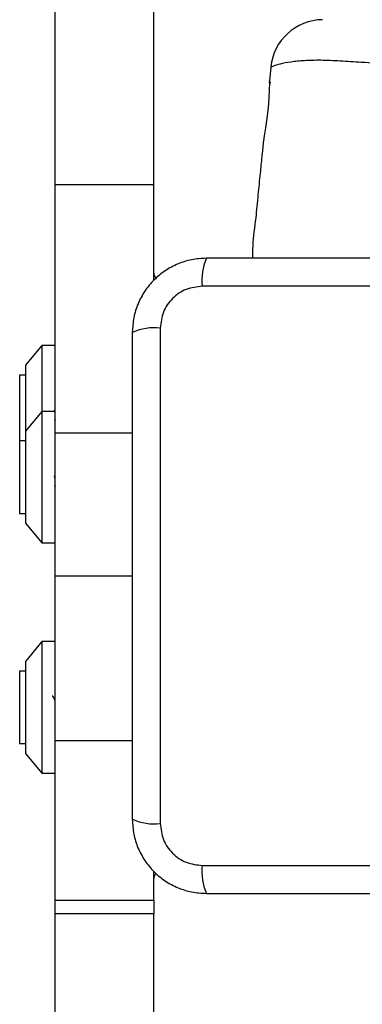
# Model space of a CAD drawing. Units: millimetres. Extents: x 13069 to 23692, y 31318 to 40958.
# Drawn here: x 16459 to 16511, y 34493 to 34643 of the extents above; entities that cross this region are included whole.
import ezdxf

# ---------------------------------------------------------------- set-up
doc = ezdxf.new("R2010")
doc.units = ezdxf.units.MM
doc.header["$LTSCALE"] = 200
doc.layers.add('OTWORY_MONTAŻOWE', color=1, linetype='Continuous')

msp = doc.modelspace()

# ---------------------------------------------------------------- linework, layer by layer
at = {"color": 7, "linetype": 'Continuous', "lineweight": 25}
for p, q in [((16464.05, 34617.6), (16464.05, 34690.63)), ((16479.05, 34617.6), (16479.05, 34690.63)), ((16496.83, 34635.43), (16496.63, 34633.36)), ((16496.87, 34635.45), (16496.83, 34635.43)), ((16496.8, 34633.01), (16496.8, 34633.14)), ((16464.05, 34617.6), (16479.05, 34617.6)), ((16464.05, 34579.87), (16464.05, 34617.6)), ((16479.05, 34603.04), (16479.05, 34617.6)), ((16561.7, 34602.14), (16486.41, 34602.14)), ((16480.05, 34595.78), (16480.05, 34520.5)), ((16462.05, 34593.13), (16459.55, 34590.13)), ((16464.05, 34593.13), (16462.05, 34593.13)), ((16462.05, 34593.13), (16462.05, 34583.13)), ((16459.55, 34590.13), (16459.55, 34583.13)), ((16459.55, 34588.63), (16458.68, 34588.63)), ((16458.68, 34588.63), (16458.68, 34578.63)), ((16462.05, 34583.13), (16459.55, 34580.13)), ((16459.55, 34583.13), (16459.55, 34580.13)), ((16464.05, 34583.13), (16462.05, 34583.13)), ((16462.05, 34583.13), (16462.05, 34573.13)), ((16463.96, 34581.99), (16464.05, 34581.69)), ((16459.55, 34580.13), (16459.55, 34573.13)), ((16464.05, 34558.14), (16464.05, 34579.87)), ((16459.55, 34578.63), (16458.68, 34578.63)), ((16458.68, 34578.63), (16458.68, 34567.63)), ((16459.55, 34573.13), (16459.55, 34566.13)), ((16462.05, 34573.13), (16462.05, 34563.13)), ((16463.96, 34571.99), (16464.05, 34571.69)), ((16458.68, 34567.63), (16459.55, 34567.63)), ((16459.55, 34566.13), (16462.05, 34563.13)), ((16462.05, 34563.13), (16464.05, 34563.13)), ((16464.05, 34558.14), (16475.8, 34558.14)), ((16464.05, 34533.14), (16464.05, 34558.14)), ((16462.05, 34548.14), (16459.55, 34545.14)), ((16464.05, 34548.14), (16462.05, 34548.14)), ((16462.05, 34548.14), (16462.05, 34528.14)), ((16459.55, 34545.14), (16459.55, 34531.14)), ((16459.55, 34543.64), (16458.68, 34543.64)), ((16458.68, 34543.64), (16458.68, 34538.14)), ((16458.68, 34538.14), (16458.68, 34532.64)), ((16458.68, 34532.64), (16459.55, 34532.64)), ((16464.05, 34508.87), (16464.05, 34533.14)), ((16459.55, 34531.14), (16462.05, 34528.14)), ((16462.05, 34528.14), (16464.05, 34528.14)), ((16486.41, 34514.14), (16561.7, 34514.14)), ((16479.05, 34508.87), (16479.05, 34513.24)), ((16464.05, 34508.87), (16479.05, 34508.87)), ((16464.05, 34506.81), (16464.05, 34508.87)), ((16479.05, 34508.87), (16479.05, 34506.81)), ((16479.05, 34506.81), (16464.05, 34506.81)), ((16464.05, 34471.18), (16464.05, 34506.81)), ((16479.05, 34471.18), (16479.05, 34506.81))]:
    msp.add_line(p, q, dxfattribs=at)
at = {"color": 1, "linetype": 'Continuous', "lineweight": 25}
for p, q in [((16464.05, 34579.87), (16475.8, 34579.87)), ((16464.05, 34533.14), (16475.8, 34533.14))]:
    msp.add_line(p, q, dxfattribs=at)
at = {"color": 7, "linetype": 'Continuous', "lineweight": 25, "flags": 128}
msp.add_lwpolyline([(16496.63, 34633.1), (16496.63, 34633.36), (16496.63, 34633.36), (16496.63, 34632.92), (16496.61, 34632.01), (16496.55, 34630.73), (16496.42, 34629.23), (16496.24, 34627.66), (16496.03, 34626.2), (16495.85, 34625.01), (16495.73, 34624.24), (16495.69, 34623.99), (16495.69, 34623.99)], dxfattribs=at)
at = {"color": 7, "linetype": 'Continuous', "lineweight": 25}
for centre, radius, start, end in [((16504.8, 34634.64), 8, 90.6188, 174.1691), ((16494.63, 34603.07), 8.27, 156.3497, 186.4629), ((16480.05, 34604.14), 1, 180, 231.2266), ((16479.12, 34587.56), 8.27, 83.5369, 113.6491), ((16479.12, 34528.72), 8.27, 246.3521, 276.4619), ((16494.63, 34513.21), 8.27, 173.5365, 203.6509), ((16480.05, 34512.14), 1, 128.7165, 180)]:
    msp.add_arc(centre, radius, start, end, dxfattribs=at)
at = {"color": 1, "linetype": 'Continuous', "lineweight": 25}
msp.add_open_spline([(16551.27, 34635.43), (16551.26, 34635.44), (16551.21, 34635.46), (16550.65, 34635.67), (16549.37, 34636.05), (16547.52, 34636.31), (16545.38, 34636.49), (16542.72, 34636.46), (16539.51, 34636.28), (16535.8, 34636.04), (16531.22, 34635.79), (16525.84, 34635.62), (16520.25, 34635.67), (16515.09, 34635.88), (16510.9, 34636.13), (16507.32, 34636.36), (16504.4, 34636.5), (16501.89, 34636.42), (16499.77, 34636.22), (16498.16, 34635.89), (16497.08, 34635.53), (16496.94, 34635.48), (16496.87, 34635.45)], degree=3, knots=[0, 0, 0, 0, 0.029729, 0.083687, 0.139107, 0.181244, 0.22434, 0.268113, 0.313197, 0.362437, 0.412931, 0.481419, 0.552211, 0.60816, 0.665621, 0.708758, 0.752918, 0.796692, 0.84167, 0.890605, 0.940938, 1, 1, 1, 1], dxfattribs=at)
at = {"color": 7, "linetype": 'Continuous', "lineweight": 25}
for points, knots in [([(16495.69, 34623.99), (16495.62, 34623.27), (16495.46, 34621.72), (16495.2, 34619.06), (16494.88, 34615.96), (16494.56, 34612.28), (16494.06, 34609.08), (16494.08, 34607.03), (16494.08, 34606.39)], [0, 0, 0, 0, 0.121721, 0.265394, 0.452851, 0.6514, 0.891959, 1, 1, 1, 1]), ([(16487.05, 34606.39), (16486.3, 34606.34), (16484.83, 34606.26), (16482.71, 34605.59), (16480.76, 34604.55), (16479.05, 34603.15), (16477.64, 34601.44), (16476.61, 34599.49), (16475.93, 34597.37), (16475.85, 34595.89), (16475.8, 34595.14)], [0, 0, 0, 0, 0.127823, 0.250004, 0.375731, 0.499753, 0.623749, 0.749432, 0.871885, 1, 1, 1, 1]), ([(16561.05, 34606.39), (16554.91, 34606.39), (16542.61, 34606.39), (16524.05, 34606.39), (16505.49, 34606.39), (16493.2, 34606.39), (16487.05, 34606.39)], [0, 0, 0, 0, 0.249998, 0.500001, 0.749999, 1, 1, 1, 1]), ([(16486.41, 34602.14), (16485.58, 34602.04), (16483.92, 34601.85), (16481.81, 34600.38), (16480.34, 34598.27), (16480.15, 34596.61), (16480.05, 34595.78)], [0, 0, 0, 0, 0.250032, 0.499751, 0.749402, 1, 1, 1, 1]), ([(16475.8, 34595.14), (16475.8, 34588.99), (16475.8, 34576.7), (16475.8, 34558.14), (16475.8, 34539.58), (16475.8, 34527.28), (16475.8, 34521.14)], [0, 0, 0, 0, 0.249998, 0.5, 0.749998, 1, 1, 1, 1]), ([(16464.03, 34582.96), (16464.02, 34583.03), (16464.01, 34583.14), (16463.99, 34583.26), (16463.98, 34583.31)], [0, 0, 0, 0, 0.532823, 1, 1, 1, 1]), ([(16464.03, 34572.96), (16464.02, 34573.03), (16464.01, 34573.14), (16463.99, 34573.26), (16463.98, 34573.31)], [0, 0, 0, 0, 0.532912, 1, 1, 1, 1]), ([(16464.05, 34539.19), (16464.01, 34539.31), (16463.91, 34539.61), (16463.76, 34539.86), (16463.66, 34539.86), (16463.62, 34539.85)], [0, 0, 0, 0, 0.281705, 0.72478, 1, 1, 1, 1]), ([(16475.8, 34521.14), (16475.85, 34520.39), (16475.93, 34518.91), (16476.61, 34516.79), (16477.64, 34514.85), (16479.05, 34513.14), (16480.75, 34511.73), (16482.7, 34510.69), (16484.83, 34510.02), (16486.3, 34509.93), (16487.05, 34509.89)], [0, 0, 0, 0, 0.127823, 0.250004, 0.375727, 0.499754, 0.623749, 0.749428, 0.871882, 1, 1, 1, 1]), ([(16480.05, 34520.5), (16480.15, 34519.67), (16480.34, 34518.01), (16481.81, 34515.9), (16483.92, 34514.42), (16485.58, 34514.23), (16486.41, 34514.14)], [0, 0, 0, 0, 0.250033, 0.499755, 0.749408, 1, 1, 1, 1]), ([(16487.05, 34509.89), (16493.2, 34509.89), (16505.49, 34509.89), (16524.05, 34509.89), (16542.61, 34509.89), (16554.91, 34509.89), (16561.05, 34509.89)], [0, 0, 0, 0, 0.249998, 0.499999, 0.749997, 1, 1, 1, 1])]:
    msp.add_open_spline(points, degree=3, knots=knots, dxfattribs=at)
at = {"layer": 'OTWORY_MONTAŻOWE', "lineweight": 18}
msp.add_circle((16524.05, 34558.14), 200, dxfattribs=at)

doc.saveas('drawing.dxf')
